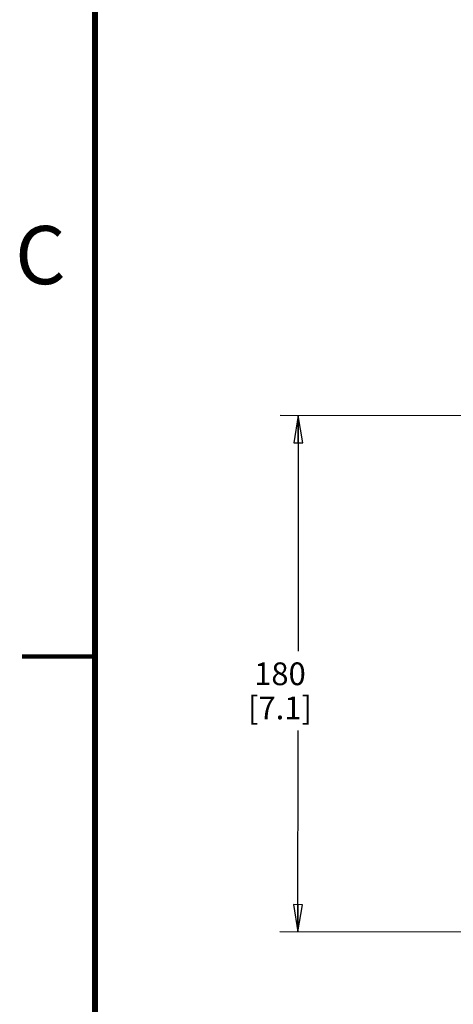
# Model space of a CAD drawing. Units: inches. Extents: x 0 to 34.2, y 0 to 21.7.
# Drawn here: x 0.1 to 3, y 8.1 to 14.9 of the extents above; entities that cross this region are included whole.
import ezdxf

# ---------------------------------------------------------------- set-up
doc = ezdxf.new("R2010")
doc.units = ezdxf.units.IN
doc.header["$LTSCALE"] = 1.87
doc.header["$MEASUREMENT"] = 0
doc.layers.get('0').update_dxf_attribs({"linetype": 'CONTINUOUS'})
doc.styles.get("Standard").update_dxf_attribs({"font": 'txt', "width": 0.8})
doc.styles.add('TEXTSTYLE_3', font='txt', dxfattribs={"width": 0.842504})
doc.dimstyles.new('DIMSTYLE_1', dxfattribs={"dimtxt": 0.15625, "dimasz": 0.1875, "dimexe": 0.125, "dimexo": 0.0625, "dimgap": 0.078125, "dimtad": 0, "dimtih": 1, "dimtoh": 1, "dimdec": 1, "dimlfac": 2, "dimzin": 4, "dimdsep": 46, "dimtxsty": 'Standard', "dimblk": 'CLOSED', "dimblk1": 'CLOSED', "dimblk2": 'CLOSED', "dimcen": 0.09, "dimadec": 1, "dimazin": 1, "dimtfac": 1, "dimtofl": 0, "dimtmove": 0, "dimatfit": 3, "dimldrblk": 'CLOSED', "dimfxl": 1, "dimtolj": 1, "dimtzin": 4, "dimarcsym": 0})

# ---------------------------------------------------------------- blocks, each defined once
blk = doc.blocks.new('_CLOSED')
at = {"color": 0, "linetype": 'ByBlock'}
for p, q in [((0, 0), (-1, 0.167)), ((-1, 0.167), (-1, -0.167)), ((-1, -0.167), (0, 0)), ((-1, 0), (0, 0))]:
    blk.add_line(p, q, dxfattribs=at)
blk = doc.blocks.new('*D8')
at = {"color": 2, "linetype": 'Continuous', "transparency": 16777216}
for p, q in [((3.2594, 12.1547), (1.8451, 12.1557)), ((1.9701, 12.1556), (1.969, 10.5374)), ((1.9676, 8.6067), (1.9686, 9.9905)), ((3.2569, 8.6058), (1.8426, 8.6068))]:
    blk.add_line(p, q, dxfattribs=at)
at = {"color": 2, "linetype": 'Continuous', "transparency": 16777216, "xscale": 0.1875, "yscale": 0.1875, "zscale": 0.1875}
for p, rotation in [((1.9701, 12.1556), 89.9596508662), ((1.9676, 8.6067), 269.9596508662)]:
    blk.add_blockref('_CLOSED', p, dxfattribs=dict(at, rotation=rotation))
at = {"color": 2, "linetype": 'Continuous', "transparency": 16777216, "insert": (1.8439, 10.4593), "char_height": 0.15625, "width": 0.625, "attachment_point": 2, "line_spacing_factor": 0.9}
blk.add_mtext('180\\P[7.1]', dxfattribs=at)

msp = doc.modelspace()

# ---------------------------------------------------------------- linework, layer by layer
at = {"color": 7, "linetype": 'Continuous'}
for points, const_width in [([(0.5712, 0), (0.5712, 21)], 0.0417), ([(0.5712, 10.5), (0.0712, 10.5)], 0.0278)]:
    msp.add_lwpolyline(points, dxfattribs=dict(at, const_width=const_width))

# ---------------------------------------------------------------- texts
at = {"color": 2, "linetype": 'Continuous', "insert": (0.0225, 13.4595), "char_height": 0.4, "width": 0.337, "attachment_point": 1, "line_spacing_factor": 0.9, "style": 'TEXTSTYLE_3'}
msp.add_mtext('\\Q0.000018724;C', dxfattribs=at)

# ---------------------------------------------------------------- dimensions: what is measured, and where the dimension line sits
at = {"color": 2, "linetype": 'Continuous'}
dim = msp.add_linear_dim(base=(1.9676, 8.6067), p1=(3.3219, 12.1546), p2=(3.3194, 8.6058), angle=269.95965, text='<>\\P[]', dimstyle='DIMSTYLE_1', dxfattribs=at)
dim.commit()
dim.dimension.update_dxf_attribs({"geometry": '*D8', "text_midpoint": (1.9689, 10.2639), "dimtype": 160})

doc.saveas('drawing.dxf')
